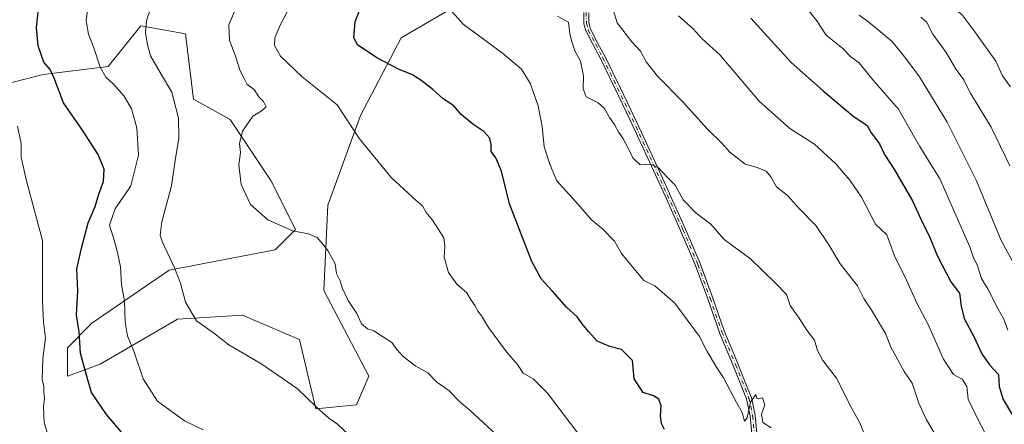
# Model space of a CAD drawing. Units: metres. Extents: x 620727 to 624178, y 4750313 to 4752725.
# Drawn here: x 623427 to 623744, y 4750615 to 4750745 of the extents above; entities that cross this region are included whole.
import ezdxf

# ---------------------------------------------------------------- set-up
doc = ezdxf.new("R2010")
doc.units = ezdxf.units.M
doc.header["$MEASUREMENT"] = 0
doc.linetypes.add('DGN Style 4', pattern=[2.638475, 1.318413, -0.659207, 0.001648, -0.659207])
for name, color, linetype, lineweight in [('Arbolado forestal CxS', 92, 'Continuous', 0), ('Camino Cxs', 7, 'Continuous', 0), ('Camino eje', 30, 'DGN Style 4', 13), ('Curva de nivel maestra', 30, 'Continuous', 30), ('Curva de nivel normal', 30, 'Continuous', 0)]:
    doc.layers.add(name, color=color, linetype=linetype, lineweight=lineweight)

# ---------------------------------------------------------------- blocks, each defined once
blk = doc.blocks.new('*U7')
at = {"layer": 'Arbolado forestal CxS', "color": 92, "linetype": 'Continuous', "lineweight": 0}
blk.add_polyline3d([(623423.5685, 4750724.9549, 903.8821), (623434.0805, 4750727.5837, 900.6286), (623455.1057, 4750730.2133, 894.451), (623465.6189, 4750743.3621, 890.461), (623480.0739, 4750740.7321, 887.1688), (623482.7013, 4750719.6941, 888.1689), (623494.5271, 4750713.1199, 885.6819), (623507.6677, 4750693.3969, 883.91), (623515.5521, 4750677.6179, 884.673), (623508.9809, 4750671.0439, 885.6655), (623474.8149, 4750664.4695, 890.187), (623449.8475, 4750647.3767, 898.2529), (623441.9633, 4750639.4881, 902.3268), (623441.9631, 4750630.2839, 901.925), (623452.4753, 4750634.2279, 898.485), (623477.4425, 4750648.6916, 890.9406), (623498.4685, 4750650.0061, 888.0097), (623501.6817, 4750648.628, 887.9162), (623516.8653, 4750642.1159, 887.4273), (623522.1207, 4750619.7639, 889.9081), (623535.2617, 4750621.0777, 888.3898), (623539.2039, 4750630.2827, 886.9107), (623524.7497, 4750657.8947, 885.7128), (623526.0643, 4750685.5067, 882.7928), (623536.5779, 4750714.4344, 879.1902), (623549.7185, 4750739.4161, 873.3218), (623587.8271, 4750761.7683, 865.3761)], dxfattribs=at)

msp = doc.modelspace()

# ---------------------------------------------------------------- linework, layer by layer
at = {"layer": 'Arbolado forestal CxS', "color": 92, "linetype": 'Continuous', "lineweight": 0}
for points in [[(623522.1207, 4750619.7639, 889.9081), (623535.2617, 4750621.0777, 888.3898), (623539.2039, 4750630.2827, 886.9107), (623524.7497, 4750657.8947, 885.7128), (623526.0643, 4750685.5067, 882.7928), (623536.5779, 4750714.4344, 879.1902), (623549.7185, 4750739.4161, 873.3218), (623587.8271, 4750761.7683, 865.3761), (623607.5391, 4750761.7683, 862.0422), (623611.4815, 4750774.9171, 861.6459), (623611.4819, 4750794.6399, 864.708), (623586.5141, 4750798.5843, 872.5653), (623610.1683, 4750809.1029, 869.4082), (623615.4247, 4750822.2519, 872.5668), (623646.9627, 4750835.4004, 866.4945), (623654.8469, 4750839.3451, 864.8932), (623645.6501, 4750887.9951, 859.4503), (623682.4439, 4750876.1607, 849.3285), (623696.8971, 4750853.8075, 847.8359), (623710.0379, 4750840.6585, 844.8238), (623729.7491, 4750853.8072, 841.6411), (623750.7741, 4750849.8627, 835.2307)], [(623587.8271, 4750761.7683, 865.3761), (623549.7185, 4750739.4161, 873.3218), (623536.5779, 4750714.4344, 879.1902), (623526.0643, 4750685.5067, 882.7928), (623524.7497, 4750657.8947, 885.7128), (623539.2039, 4750630.2827, 886.9107), (623535.2617, 4750621.0777, 888.3898), (623522.1207, 4750619.7639, 889.9081), (623516.8653, 4750642.1159, 887.4273), (623501.6817, 4750648.628, 887.9162), (623498.4685, 4750650.0061, 888.0097), (623477.4425, 4750648.6916, 890.9406), (623452.4753, 4750634.2279, 898.485), (623441.9631, 4750630.2839, 901.925), (623441.9633, 4750639.4881, 902.3268), (623449.8475, 4750647.3767, 898.2529), (623474.8149, 4750664.4695, 890.187), (623508.9809, 4750671.0439, 885.6655), (623515.5521, 4750677.6179, 884.673), (623507.6677, 4750693.3969, 883.91), (623494.5271, 4750713.1199, 885.6819), (623482.7013, 4750719.6941, 888.1689), (623480.0739, 4750740.7321, 887.1688), (623465.6189, 4750743.3621, 890.461), (623455.1057, 4750730.2133, 894.451), (623434.0805, 4750727.5837, 900.6286), (623423.5685, 4750724.9549, 903.8821)], [(623423.5685, 4750724.9549, 903.8821), (623434.0805, 4750727.5837, 900.6286), (623455.1057, 4750730.2133, 894.451), (623465.6189, 4750743.3621, 890.461), (623480.0739, 4750740.7321, 887.1688), (623482.7013, 4750719.6941, 888.1689), (623494.5271, 4750713.1199, 885.6819), (623507.6677, 4750693.3969, 883.91), (623515.5521, 4750677.6179, 884.673), (623508.9809, 4750671.0439, 885.6655), (623474.8149, 4750664.4695, 890.187), (623449.8475, 4750647.3767, 898.2529), (623441.9633, 4750639.4881, 902.3268), (623441.9631, 4750630.2839, 901.925), (623452.4753, 4750634.2279, 898.485), (623477.4425, 4750648.6916, 890.9406), (623498.4685, 4750650.0061, 888.0097), (623501.6817, 4750648.628, 887.9162), (623516.8653, 4750642.1159, 887.4273), (623522.1207, 4750619.7639, 889.9081)]]:
    msp.add_polyline3d(points, dxfattribs=at)
at = {"layer": 'Camino Cxs', "color": 7, "linetype": 'Continuous', "lineweight": 0}
for points in [[(623662.8722, 4750611.7499, 875.059), (623662.3477, 4750617.4605, 872.9097), (623661.1716, 4750623.0274, 871.948), (623656.8999, 4750633.7265, 870.9391), (623652.4328, 4750644.3295, 870.3965), (623652.4183, 4750644.3665, 870.3936), (623652.414, 4750644.3788, 870.3923), (623648.6566, 4750655.2513, 870.0208), (623644.6863, 4750666.0348, 869.5974), (623639.8671, 4750677.3297, 871.4963), (623634.8512, 4750688.5303, 867.2452), (623629.2236, 4750700.8352, 867.6266), (623623.5267, 4750713.0984, 866.6694), (623618.79, 4750722.9616, 867.3757), (623613.9969, 4750732.7874, 866.0486), (623611.6831, 4750737.1557, 863.8878), (623611.6787, 4750737.1641, 863.8886), (623609.3887, 4750741.6141, 864.4501), (623609.3565, 4750741.6851, 864.4449), (623609.3313, 4750741.759, 864.4382), (623608.7013, 4750743.949, 864.6224), (623608.6784, 4750744.055, 864.6378), (623608.6701, 4750744.1632, 864.6554), (623608.6401, 4750747.6332, 865.2362)], [(623662.8722, 4750611.7499, 875.059), (623662.3477, 4750617.4605, 872.9097), (623661.1716, 4750623.0274, 871.948), (623656.8999, 4750633.7265, 870.9391), (623652.4328, 4750644.3295, 870.3965), (623652.4183, 4750644.3665, 870.3936), (623652.414, 4750644.3788, 870.3923), (623648.6566, 4750655.2513, 870.0208), (623644.6863, 4750666.0348, 869.5974), (623639.8671, 4750677.3297, 871.4963), (623634.8512, 4750688.5303, 867.2452), (623629.2236, 4750700.8352, 867.6266), (623623.5267, 4750713.0984, 866.6694), (623618.79, 4750722.9616, 867.3757), (623613.9969, 4750732.7874, 866.0486), (623611.6831, 4750737.1557, 863.8878), (623611.6787, 4750737.1641, 863.8886), (623609.3887, 4750741.6141, 864.4501), (623609.3565, 4750741.6851, 864.4449), (623609.3313, 4750741.759, 864.4382), (623608.7013, 4750743.949, 864.6224), (623608.6784, 4750744.055, 864.6378), (623608.6701, 4750744.1632, 864.6554), (623608.6401, 4750747.6332, 865.2362)], [(623610.2406, 4750747.581, 866.1118), (623610.2691, 4750744.2863, 864.9626), (623610.8473, 4750742.2766, 864.2969), (623613.0993, 4750737.9004, 864.0628), (623615.417, 4750733.5246, 867.5392), (623615.4291, 4750733.5009, 867.5612), (623620.2302, 4750723.6587, 868.6178), (623624.9712, 4750713.7865, 866.8173), (623624.9756, 4750713.7772, 866.8127), (623630.6766, 4750701.505, 866.2561), (623636.3076, 4750689.1929, 866.6406), (623636.3102, 4750689.1871, 866.6407), (623641.3302, 4750677.9771, 871.7328), (623641.3359, 4750677.9641, 871.7399), (623646.1666, 4750666.6425, 868.9068), (623646.1808, 4750666.6065, 868.9108), (623650.1608, 4750655.7965, 869.4019), (623650.1662, 4750655.7814, 869.4045), (623653.9176, 4750644.9264, 870.3451), (623658.3773, 4750634.3407, 871.0034), (623658.3831, 4750634.3268, 871.0056), (623662.6831, 4750623.5568, 872.6638), (623662.7045, 4750623.4959, 872.6453), (623662.7228, 4750623.4255, 872.6195), (623663.9228, 4750617.7455, 873.9978), (623663.9367, 4750617.6533, 874.0271), (623664.4667, 4750611.8833, 876.1387)], [(623610.2406, 4750747.581, 866.1118), (623610.2691, 4750744.2863, 864.9626), (623610.8473, 4750742.2766, 864.2969), (623613.0993, 4750737.9004, 864.0628), (623615.417, 4750733.5246, 867.5392), (623615.4291, 4750733.5009, 867.5612), (623620.2302, 4750723.6587, 868.6178), (623624.9712, 4750713.7865, 866.8173), (623624.9756, 4750713.7772, 866.8127), (623630.6766, 4750701.505, 866.2561), (623636.3076, 4750689.1929, 866.6406), (623636.3102, 4750689.1871, 866.6407), (623641.3302, 4750677.9771, 871.7328), (623641.3359, 4750677.9641, 871.7399), (623646.1666, 4750666.6425, 868.9068), (623646.1808, 4750666.6065, 868.9108), (623650.1608, 4750655.7965, 869.4019), (623650.1662, 4750655.7814, 869.4045), (623653.9176, 4750644.9264, 870.3451), (623658.3773, 4750634.3407, 871.0034), (623658.3831, 4750634.3268, 871.0056), (623662.6831, 4750623.5568, 872.6638), (623662.7045, 4750623.4959, 872.6453), (623662.7228, 4750623.4255, 872.6195), (623663.9228, 4750617.7455, 873.9978), (623663.9367, 4750617.6533, 874.0271), (623664.4667, 4750611.8833, 876.1387)]]:
    msp.add_polyline3d(points, dxfattribs=at)
at = {"layer": 'Camino eje', "color": 30, "linetype": 'DGN Style 4', "lineweight": 13}
msp.add_polyline3d([(623609.4401, 4750747.6401, 865.6755), (623609.4701, 4750744.1701, 864.7887), (623610.1001, 4750741.9801, 864.3511), (623612.3901, 4750737.5301, 863.4978), (623614.7101, 4750733.1501, 866.8139), (623619.5101, 4750723.3101, 868.0065), (623624.2501, 4750713.4401, 866.7039), (623629.9501, 4750701.1701, 866.9114), (623635.5801, 4750688.8601, 866.9297), (623640.6001, 4750677.6501, 871.6602), (623645.4301, 4750666.3301, 869.2187), (623649.4101, 4750655.5201, 869.6958), (623653.1701, 4750644.6401, 870.3392), (623657.6401, 4750634.0301, 870.7964), (623661.9401, 4750623.2601, 872.2316), (623663.1401, 4750617.5801, 873.345), (623663.6701, 4750611.8101, 875.598)], dxfattribs=at)
at = {"layer": 'Curva de nivel maestra', "color": 30, "linetype": 'Continuous', "lineweight": 30, "flags": 128}
for points, elevation in [([(623459.36, 4750612.2901), (623454.57, 4750617.9701), (623449.71, 4750625.0801), (623448.3, 4750629.9001), (623446.19, 4750637.7401), (623445.72, 4750644.5701), (623444.91, 4750649.9401), (623445.35, 4750657.8901), (623445.01, 4750664.9201), (623446.46, 4750671.5701), (623448.66, 4750679.7701), (623450.88, 4750685.0001), (623452.14, 4750689.0701), (623453.6, 4750693.0701), (623453.81, 4750697.0701), (623451.86, 4750701.8201), (623446.8, 4750709.6401), (623440.65, 4750718.4701), (623437.63, 4750726.4801), (623436.34, 4750729.2901), (623434.37, 4750731.6301), (623432.47, 4750736.8901), (623431.93, 4750742.8401), (623432.91, 4750751.9301)], 900), ([(623634.72, 4750613.1401), (623633.71, 4750615.0101), (623633.36, 4750617.4001), (623633.57, 4750620.7401), (623632.89, 4750622.9001), (623631.16, 4750623.9201), (623627.81, 4750625.0601), (623624.86, 4750629.4101), (623624.34, 4750635.3301), (623620.82, 4750638.9101), (623617.04, 4750639.9201), (623612.98, 4750641.5501), (623610.15, 4750644.7401), (623608.09, 4750647.1401), (623606.55, 4750649.4901), (623603.1, 4750652.5801), (623598.39, 4750657.8801), (623594.85, 4750661.6701), (623591.81, 4750667.3001), (623588.3, 4750676.4501), (623584.7, 4750685.8601), (623582.02, 4750696.5001), (623580.27, 4750700.7601), (623578.7, 4750702.8001), (623578.76, 4750705.0101), (623578.33, 4750707.0901), (623576.38, 4750709.2001), (623572.78, 4750711.5601), (623569.05, 4750714.7101), (623566.7, 4750717.4801), (623563.29, 4750719.7801), (623559.94, 4750722.7601), (623556.01, 4750725.8301), (623553.12, 4750727.6101), (623549, 4750729.2301), (623541.86, 4750732.9901), (623538.49, 4750735.2801), (623535.66, 4750737.0501), (623534.44, 4750739.4801), (623534.86, 4750744.6901), (623536.8, 4750749.6301)], 875), ([(623662.56, 4750745.8001), (623675.53, 4750731.5301), (623685.93, 4750722.4201), (623695.44, 4750714.3001), (623700.1, 4750711.1901), (623701.41, 4750708.7801), (623704.06, 4750705.2201), (623705.65, 4750701.8101), (623708.91, 4750696.8501), (623714.82, 4750686.6501), (623717.58, 4750680.7401), (623720.34, 4750675.0701), (623722.8, 4750669.0701), (623727.15, 4750660.7301), (623729.9, 4750657.0601), (623730.45, 4750652.9401), (623731.46, 4750648.9001), (623734.56, 4750643.1201), (623737.07, 4750637.5401), (623739.63, 4750633.9401), (623742.45, 4750630.8401), (623742.75, 4750626.9401), (623744.02, 4750622.7601), (623747.05, 4750617.6801)], 850)]:
    msp.add_lwpolyline(points, dxfattribs=dict(at, elevation=elevation))
at = {"layer": 'Curva de nivel normal', "color": 30, "linetype": 'Continuous', "lineweight": 0, "flags": 128}
for points, elevation in [([(623745.93, 4750818.4), (623740.44, 4750809.74), (623735.93, 4750802.24), (623729.15, 4750793.41), (623723.84, 4750788.9), (623719.32, 4750785.26), (623714.94, 4750782.15), (623707.21, 4750774.92), (623705.5, 4750771.6), (623707.29, 4750769.12), (623712.86, 4750765.69), (623719.55, 4750757.7), (623724.38, 4750753.29), (623727.04, 4750749.82), (623730.7, 4750746.99), (623734.86, 4750741.35), (623741.63, 4750731.91), (623743.74, 4750727.23), (623746.34, 4750723.66)], 830), ([(623485.81, 4750613.02), (623479.71, 4750615.87), (623471.07, 4750622.23), (623466.41, 4750629.42), (623463.52, 4750638.1), (623461.35, 4750643.36), (623460.64, 4750647.79), (623460.42, 4750654.57), (623459.41, 4750659.9), (623459.14, 4750665.63), (623458.08, 4750670.23), (623457.07, 4750674.19), (623455.55, 4750679.03), (623457.38, 4750684.33), (623462.45, 4750691.7), (623464.93, 4750701.66), (623464.32, 4750710.46), (623462.59, 4750716.61), (623460.26, 4750720.64), (623456.85, 4750724.48), (623454.34, 4750726.79), (623452.56, 4750729.99), (623450.52, 4750736.22), (623448.76, 4750740.61), (623447.97, 4750744.96), (623448.52, 4750749.4)], 895), ([(623580.5, 4750611.4), (623571.85, 4750619.34), (623568.74, 4750621.9), (623565.22, 4750625.59), (623561.06, 4750628.52), (623558.25, 4750631.39), (623554.46, 4750633.56), (623550.37, 4750636.69), (623548.29, 4750638.9), (623546.72, 4750641.21), (623543.97, 4750642.84), (623540.87, 4750644.9), (623538.77, 4750645.61), (623536.84, 4750647.21), (623535.39, 4750650.52), (623532.58, 4750654.73), (623530.73, 4750658.61), (623530.02, 4750661.05), (623528.83, 4750663.4), (623528.37, 4750666.54), (623525.98, 4750670.8), (623524.32, 4750672.99), (623522.52, 4750675.07), (623519.75, 4750676.24), (623514.59, 4750677.22), (623506.7, 4750680.7), (623501.01, 4750685.74), (623498.01, 4750692.11), (623497.24, 4750698.52), (623497.86, 4750702.52), (623497.5, 4750705.35), (623498.42, 4750709.4), (623501.82, 4750714.17), (623504.52, 4750715.8), (623506.09, 4750717.22), (623505.26, 4750718.92), (623503.72, 4750720.43), (623502.26, 4750722.76), (623500, 4750724.44), (623498.82, 4750726.76), (623497.69, 4750728.79), (623496.32, 4750733.25), (623494.31, 4750738.74), (623494.02, 4750743.62), (623496.72, 4750749.98)], 885), ([(623606.67, 4750611.93), (623596.95, 4750624.85), (623592.32, 4750629.44), (623589.03, 4750631.26), (623587.28, 4750634.1), (623583.72, 4750638.2), (623577.86, 4750646.02), (623575.6, 4750649.8), (623574.45, 4750651.24), (623573.56, 4750653), (623572.32, 4750654.8), (623570.92, 4750657.14), (623567.65, 4750659.99), (623564.99, 4750663.73), (623563.52, 4750668.68), (623563.74, 4750672.3), (623563.46, 4750674.89), (623559.76, 4750680.66), (623557.74, 4750683.13), (623556.59, 4750685.27), (623554.52, 4750687.01), (623546.58, 4750694.33), (623536.21, 4750706.86), (623529.08, 4750717.9), (623517.71, 4750726.86), (623510.76, 4750733.58), (623508.8, 4750736.95), (623508.91, 4750739.49), (623510.76, 4750743.74), (623513.73, 4750749.49)], 880), ([(623680, 4750749.83), (623683.81, 4750744.97), (623686.88, 4750740.37), (623692.2, 4750736.02), (623694.88, 4750733.37), (623697.53, 4750731.36), (623701.97, 4750725.91), (623710.2, 4750716.41), (623713.42, 4750710.72), (623717.11, 4750704.45), (623723.53, 4750694), (623733.23, 4750672.06), (623734.33, 4750668.82), (623735.7, 4750665.86), (623737.01, 4750661.83), (623739.12, 4750658.27), (623742.32, 4750652.1), (623744.26, 4750648.68), (623745.52, 4750645.12)], 845), ([(623532.59, 4750611.59), (623529.14, 4750614.81), (623526.29, 4750616.8), (623522.38, 4750620.28), (623516.13, 4750626.33), (623504.7, 4750634.18), (623494.02, 4750640.43), (623489.08, 4750644.24), (623483.63, 4750648.12), (623480.06, 4750654.21), (623478.47, 4750660.29), (623476.54, 4750665.21), (623472.52, 4750673.73), (623471.93, 4750675.81), (623472.47, 4750680.14), (623475.54, 4750691.67), (623476.87, 4750700.67), (623477.9, 4750707.02), (623477.84, 4750713.54), (623475.69, 4750721.98), (623472.37, 4750727.5), (623468.82, 4750733.69), (623467.85, 4750737.32), (623467.18, 4750741.07), (623467.45, 4750745.01), (623468.8, 4750748.83)], 890), ([(623669.11, 4750613.68), (623666.43, 4750615.4), (623665.99, 4750618.09), (623667.11, 4750621.06), (623666.36, 4750623.28), (623664.57, 4750622.98), (623664.12, 4750624.38), (623662.46, 4750621.95), (623661.36, 4750616.84), (623660.48, 4750615.74), (623659.78, 4750618.54), (623657.88, 4750621.83), (623653.76, 4750629.75), (623651.42, 4750633.24), (623648.43, 4750638.25), (623645.97, 4750643.13), (623638.05, 4750653.82), (623631.54, 4750659.48), (623628.04, 4750661.14), (623620.77, 4750669.92), (623618.53, 4750673.88), (623614.82, 4750677.76), (623611.17, 4750680.74), (623606.06, 4750686.56), (623599.78, 4750693.44), (623597.53, 4750699), (623595.8, 4750704.3), (623595.16, 4750710.88), (623593.94, 4750717.5), (623591.3, 4750724.84), (623588.54, 4750729.37), (623582.39, 4750734.55), (623569.68, 4750743.84), (623565.44, 4750748.71)], 870), ([(623698.95, 4750612.2), (623697.72, 4750615.23), (623695.21, 4750619.88), (623690.2, 4750629.7), (623685.76, 4750635.33), (623684.12, 4750638.61), (623683.14, 4750641.96), (623680.68, 4750645.19), (623678.14, 4750649.06), (623675.25, 4750653.07), (623674.08, 4750656.61), (623670.46, 4750660.37), (623662.44, 4750668.18), (623653.9, 4750674.39), (623649.64, 4750679.39), (623644.92, 4750682.93), (623640.76, 4750687.16), (623638.15, 4750691.97), (623635.56, 4750694.53), (623632.76, 4750697.52), (623630.25, 4750698.67), (623626.85, 4750698.48), (623624.43, 4750700.71), (623623, 4750703.82), (623621.23, 4750707.05), (623619.91, 4750708.87), (623618.53, 4750711.54), (623616.92, 4750713.75), (623615.32, 4750716.68), (623613.26, 4750718.5), (623609.42, 4750720.39), (623608.4, 4750723.06), (623608.55, 4750727.22), (623607.58, 4750731.9), (623605.71, 4750735.28), (623604.72, 4750738.6), (623604.09, 4750740.88), (623603.66, 4750744.48), (623600.16, 4750746.47)], 865), ([(623618.13, 4750748.51), (623619.44, 4750744.35), (623624.09, 4750738.14), (623626.9, 4750735.14), (623628.78, 4750731.76), (623632.46, 4750727.08), (623640.5, 4750718.91), (623648.48, 4750710.08), (623653.33, 4750705.4), (623655.75, 4750702.53), (623660.77, 4750698.71), (623664.59, 4750697.67), (623667.51, 4750696.42), (623669.02, 4750694.62), (623670.83, 4750691.4), (623674.42, 4750688.62), (623678.31, 4750684.27), (623683.51, 4750678.87), (623687.76, 4750672.72), (623691.4, 4750666.56), (623696.99, 4750659.43), (623699.05, 4750655.34), (623701.41, 4750651.8), (623705.99, 4750644.08), (623707.8, 4750639.5), (623709.4, 4750636.78), (623712.07, 4750631.83), (623714.64, 4750628.1), (623716.74, 4750621.63), (623719.23, 4750616.26), (623721.66, 4750612.19)], 860), ([(623738.92, 4750610.39), (623734.99, 4750618.1), (623732.72, 4750622.91), (623732.28, 4750626.95), (623730.8, 4750629.33), (623728.02, 4750630.84), (623724.77, 4750635.82), (623719.74, 4750647.16), (623716.23, 4750653.62), (623712.76, 4750661.26), (623708.98, 4750669.12), (623706.49, 4750675.88), (623702.84, 4750679.33), (623698.31, 4750688.08), (623694.49, 4750693.56), (623690.01, 4750698.81), (623683.08, 4750705.14), (623675.09, 4750710.24), (623665.26, 4750719.06), (623652.54, 4750733.94), (623646.84, 4750739.14), (623643.9, 4750742.33), (623639.25, 4750746.6)], 855), ([(623697.57, 4750746.73), (623700.69, 4750744.52), (623708.18, 4750738.25), (623712.58, 4750732.83), (623717, 4750726.9), (623725.95, 4750712.23), (623735.45, 4750693.28), (623743.41, 4750674.04), (623747.14, 4750667.18)], 840), ([(623746.16, 4750698.18), (623740.09, 4750710.65), (623733.59, 4750721.43), (623731.15, 4750726), (623728.65, 4750729.6), (623725.58, 4750734.76), (623721.26, 4750740.63), (623719.24, 4750744.59), (623717.45, 4750746.15)], 835), ([(623425.88, 4750710.92), (623427.07, 4750705.37), (623427.04, 4750700.91), (623428.82, 4750692.93), (623433.9, 4750674.06), (623433.94, 4750654.55), (623434.2, 4750647.74), (623434.9, 4750642.6), (623434, 4750636.02), (623433.78, 4750629.27), (623434.39, 4750626.96), (623434.36, 4750625.13), (623434.61, 4750623.26), (623434.21, 4750620.45), (623434.48, 4750615.28), (623435.83, 4750610.92)], 905)]:
    msp.add_lwpolyline(points, dxfattribs=dict(at, elevation=elevation))

# ---------------------------------------------------------------- block references
at = {"layer": 'Arbolado forestal CxS', "color": 92, "linetype": 'Continuous', "lineweight": 0}
msp.add_blockref('*U7', (0, 0), dxfattribs=at)

doc.saveas('drawing.dxf')
